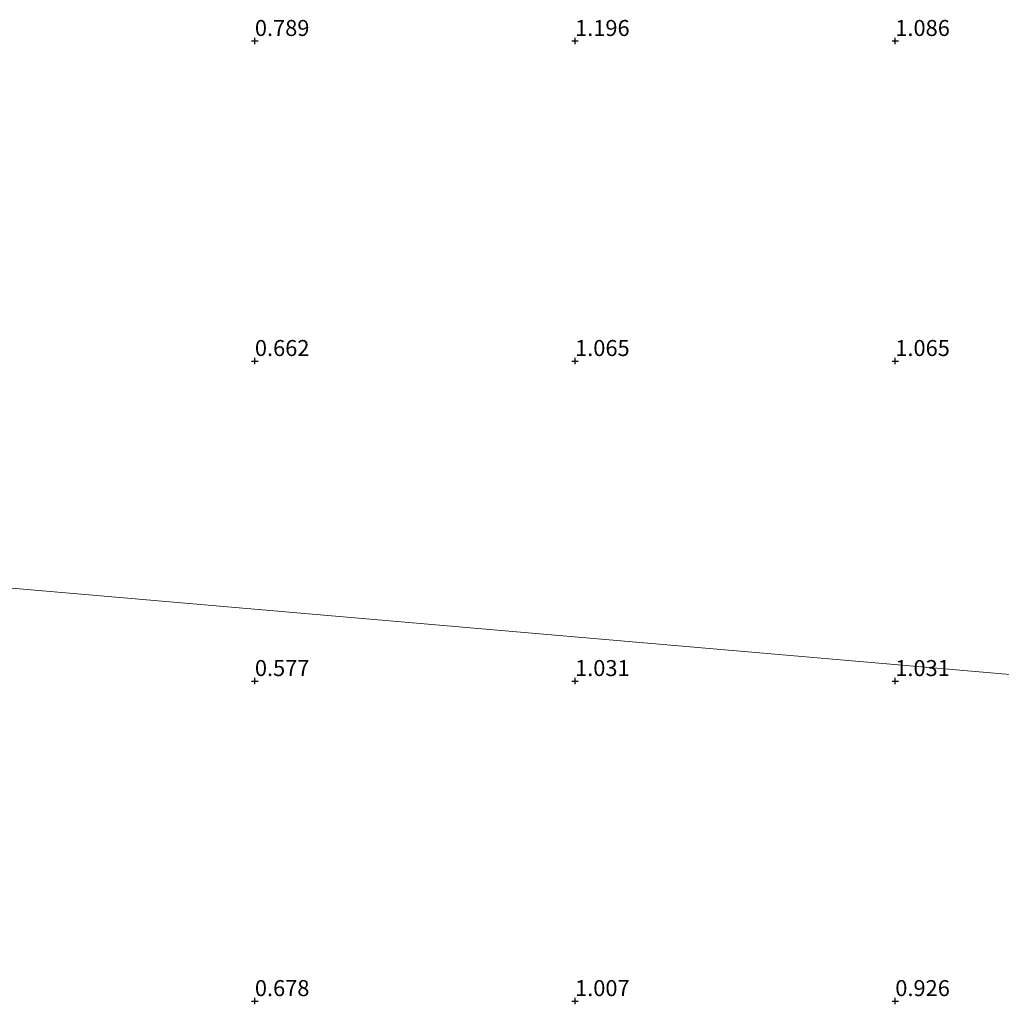
# Model space of a CAD drawing. Units: metres. Extents: x 59996 to 69261, y 393748 to 398970.
# Drawn here: x 60563 to 60717, y 398000 to 398153 of the extents above; entities that cross this region are included whole.
import ezdxf
from ezdxf.enums import TextEntityAlignment as Align

# ---------------------------------------------------------------- set-up
doc = ezdxf.new("R2010")
doc.units = ezdxf.units.M
doc.layers.get('0').update_dxf_attribs({"lineweight": 25})
doc.layers.add('B-ME-GW-HOOGTEPUNT-S-B1', color=10, linetype='Continuous')
doc.layers.add('B-ME-IE-GRONDWERKLIJN-GROND_NIETINGERICHT-GV-B6', color=253, linetype='Continuous', lineweight=18)
doc.layers.add('B-ME-IE-HULPGEOMETRIE-L-B1', color=53, linetype='Continuous', lineweight=18)
doc.styles.add('NLCS-ISO', font='NLCS-ISO.TTF')

# ---------------------------------------------------------------- blocks, each defined once
blk = doc.blocks.new('hoogtepunt')
for p, q in [((-0.5, 0), (0.5, 0)), ((0, 0.5), (0, -0.5))]:
    blk.add_line(p, q)

msp = doc.modelspace()

# ---------------------------------------------------------------- linework, layer by layer
at = {"layer": 'B-ME-IE-GRONDWERKLIJN-GROND_NIETINGERICHT-GV-B6'}
for points in [[(60517.455, 398068.389, 0.589), (60726.954, 398050.228, 0.837)], [(60726.954, 398050.228, 0.837), (60517.455, 398068.389, 0.589)]]:
    msp.add_polyline3d(points, dxfattribs=at)
at = {"layer": 'B-ME-IE-HULPGEOMETRIE-L-B1'}
msp.add_polyline3d([(60897.6428, 398030.9626, 2.1112), (60888.8231, 398031.1859, 1.9607), (60888.2147, 398031.2064, 1.5959), (60887.5199, 398031.2331, 1.5955), (60886.9661, 398031.2723, 1.9458), (60863.817, 398032.276, 1.916), (60839.123, 398039.293, 2.36), (60836.403, 398038.772, 2.01), (60727.866, 398048.38, 0.837), (60726.954, 398050.228, 0.837), (60517.455, 398068.389, 0.589)], dxfattribs=at)

# ---------------------------------------------------------------- block references
at = {"layer": 'B-ME-GW-HOOGTEPUNT-S-B1', "rotation": 90}
for p in [(60600, 398150, 0.789), (60600, 398150, 0.789), (60650, 398150, 1.196), (60650, 398150, 1.196), (60700, 398150, 1.086), (60700, 398150, 1.086), (60600, 398100, 0.662), (60600, 398100, 0.662), (60650, 398100, 1.065), (60650, 398100, 1.065), (60700, 398100, 1.065), (60700, 398100, 1.065), (60600, 398050, 0.577), (60600, 398050, 0.577), (60650, 398050, 1.031), (60650, 398050, 1.031), (60700, 398050, 1.031), (60700, 398050, 1.031), (60600, 398000, 0.678), (60600, 398000, 0.678), (60650, 398000, 1.007), (60650, 398000, 1.007), (60700, 398000, 0.926), (60700, 398000, 0.926)]:
    msp.add_blockref('hoogtepunt', p, dxfattribs=at)

# ---------------------------------------------------------------- texts
at = {"layer": 'B-ME-GW-HOOGTEPUNT-S-B1', "ltscale": 0.2, "style": 'NLCS-ISO'}
for s, p in [('0.789', (60600, 398150, 0.789)), ('0.789', (60600, 398150, 0.789)), ('1.196', (60650, 398150, 1.196)), ('1.196', (60650, 398150, 1.196)), ('1.086', (60700, 398150, 1.086)), ('1.086', (60700, 398150, 1.086)), ('0.662', (60600, 398100, 0.662)), ('0.662', (60600, 398100, 0.662)), ('1.065', (60650, 398100, 1.065)), ('1.065', (60650, 398100, 1.065)), ('1.065', (60700, 398100, 1.065)), ('1.065', (60700, 398100, 1.065)), ('0.577', (60600, 398050, 0.577)), ('0.577', (60600, 398050, 0.577)), ('1.031', (60650, 398050, 1.031)), ('1.031', (60650, 398050, 1.031)), ('1.031', (60700, 398050, 1.031)), ('1.031', (60700, 398050, 1.031)), ('0.678', (60600, 398000, 0.678)), ('0.678', (60600, 398000, 0.678)), ('1.007', (60650, 398000, 1.007)), ('1.007', (60650, 398000, 1.007)), ('0.926', (60700, 398000, 0.926)), ('0.926', (60700, 398000, 0.926))]:
    msp.add_text(s, height=2.5, dxfattribs=at).set_placement(p, align=Align.BOTTOM_LEFT)

doc.saveas('drawing.dxf')
